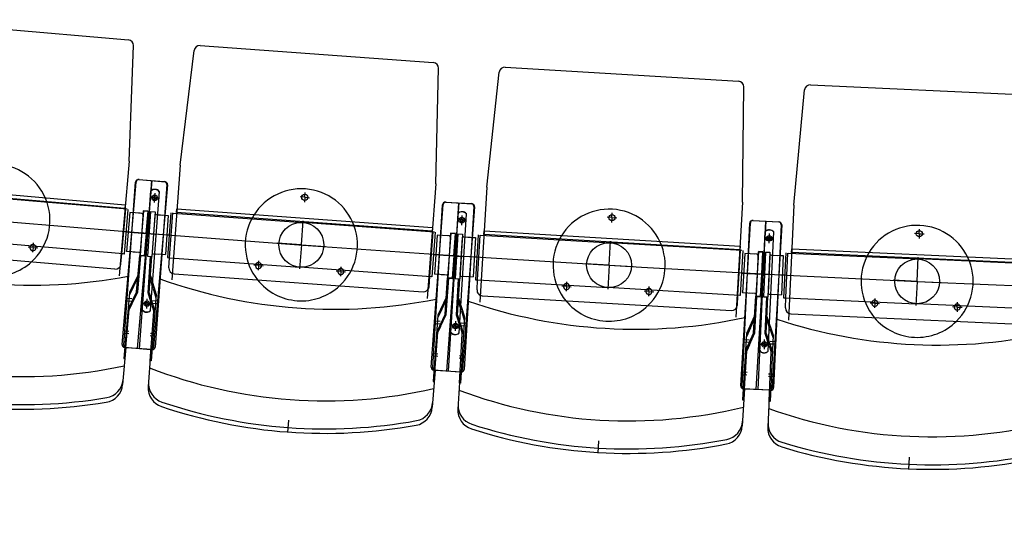
# Model space of a CAD drawing. Units: millimetres. Extents: x 179170 to 319321, y -18167 to 48568.
# Drawn here: x 282168 to 283924, y -5877 to -4994 of the extents above; entities that cross this region are included whole.
import ezdxf

# ---------------------------------------------------------------- set-up
doc = ezdxf.new("R2010")
doc.units = ezdxf.units.MM
doc.layers.add('GR_Zraum', color=8, linetype='Continuous')

# ---------------------------------------------------------------- blocks, each defined once
blk = doc.blocks.new('*U165')
at = {"layer": 'GR_Zraum', "linetype": 'Continuous', "lineweight": -3}
blk.add_hatch(color=8, dxfattribs=at).paths.add_polyline_path([(2858.2, 581.9), (2947.3, 293.9, 0.240948), (7414.3, 5594.9), (7122, 5662.5, -0.239887)], flags=0)
at = {"layer": 'GR_Zraum', "color": 8, "linetype": 'Continuous', "lineweight": 50, "extrusion": (0, 0, -1)}
blk.add_arc((0, 7310.1), 7310.1, 193.02536, 246.9839, dxfattribs=at)
at = {"layer": 'GR_Zraum', "color": 8, "linetype": 'Continuous', "lineweight": 50}
blk.add_arc((0, 7310.1), 7610.1, 292.78632, 346.97464, dxfattribs=at)

msp = doc.modelspace()

# ---------------------------------------------------------------- linework, layer by layer
at = {"layer": 'GR_Zraum', "ltscale": 5}
for p, q in [((281946.8, -4993.7), (282362.2, -5029.7)), ((282363.5, -5246.1), (282371.3, -5040)), ((282454.5, -5253.4), (282479.5, -5048.6)), ((282490.2, -5039.9), (282906, -5070.3)), ((282910.3, -5286.7), (282915.3, -5080.5)), ((283001.4, -5292.7), (283023.6, -5087.6)), ((283034.2, -5078.7), (283450.4, -5103.4)), ((283457.6, -5319.7), (283459.8, -5113.5)), ((283548.8, -5324.5), (283568.2, -5119.2)), ((283578.6, -5110.1), (283995.2, -5129.2)), ((282363.5, -5246.1), (282345.8, -5450.9)), ((282454.5, -5253.4), (282439.6, -5458.3)), ((281901.5, -5284.4), (282356.8, -5323.9)), ((282351.2, -5573.4), (282376.3, -5283.5)), ((282353.9, -5574), (282375.1, -5283.7)), ((282378.7, -5580.8), (282404.7, -5280.9)), ((282380.5, -5279.1), (282426.3, -5282.5)), ((282403.4, -5280.8), (282381.5, -5581)), ((282381.8, -5278.9), (282427.6, -5282.9)), ((282356.2, -5330.7), (281900.9, -5291.2)), ((282387, -5511.9), (282402.5, -5299.3)), ((282402, -5513), (282417.5, -5300.4)), ((282432.1, -5288.3), (282407, -5578.2)), ((282431, -5287.8), (282409.8, -5578.1)), ((282676.9, -5310.8), (282677.6, -5302.3)), ((282910.3, -5286.7), (282895.3, -5491.6)), ((283001.4, -5292.7), (282989.2, -5497.8)), ((282360.1, -5332.2), (282125.9, -5311.9)), ((282409.1, -5311.8), (282400.7, -5311.2)), ((282409.1, -5311.8), (282408.5, -5320.3)), ((282409.1, -5311.8), (282409.8, -5303.3)), ((282409.1, -5311.8), (282417.6, -5312.4)), ((282676.9, -5310.8), (282668.5, -5310.2)), ((282676.9, -5310.8), (282676.3, -5319.3)), ((282676.9, -5310.8), (282685.4, -5311.4)), ((282927.7, -5319.4), (282973.6, -5322.1)), ((282929, -5319.2), (282974.9, -5322.5)), ((283457.6, -5319.7), (283445.4, -5524.9)), ((282350.7, -5411.7), (282357.6, -5332)), ((282361.6, -5332.4), (282354.7, -5412.1)), ((282356.8, -5323.9), (282356.2, -5330.7)), ((282365.1, -5337.7), (282359.1, -5407.4)), ((282365.1, -5337.7), (282359.1, -5407.4)), ((282374.5, -5338.5), (282365.1, -5337.7)), ((282389.5, -5334.8), (282382.5, -5414.5)), ((282388.9, -5334.9), (282383.1, -5414.7)), ((282388.9, -5334.9), (282396.9, -5335.5)), ((282397.4, -5335.5), (282389.5, -5334.8)), ((282397.4, -5335.5), (282390.5, -5415.2)), ((282396.9, -5335.5), (282391.1, -5415.2)), ((282394, -5375.3), (282397.4, -5335.5)), ((282401.9, -5335.8), (282396.1, -5415.6)), ((282399, -5375.7), (282401.9, -5335.8)), ((282401.9, -5335.8), (282409.9, -5336.4)), ((282409.9, -5336.4), (282404, -5416.2)), ((282448.3, -5338), (282448.8, -5331.2)), ((282448.8, -5331.2), (282904.6, -5364.5)), ((282902.4, -5614), (282923.6, -5323.8)), ((282905.2, -5614.6), (282922.4, -5324.1)), ((282930, -5621.1), (282951.9, -5320.9)), ((282950.7, -5320.8), (282932.8, -5621.3)), ((282979.5, -5327.9), (282958.3, -5618.1)), ((282978.3, -5327.4), (282961.1, -5617.9)), ((283548.8, -5324.5), (283539.4, -5529.8)), ((282383, -5339.2), (282374.5, -5338.5)), ((282386, -5339.5), (282374.6, -5338.5)), ((282388.9, -5341.7), (282383.2, -5407.5)), ((282409.3, -5343.4), (282404.5, -5409.2)), ((282412.5, -5341.6), (282426.9, -5342.7)), ((282415.5, -5341.8), (282424, -5342.5)), ((282426.9, -5342.7), (282433.4, -5343.1)), ((282433.4, -5343.1), (282428.3, -5413)), ((282433.4, -5343.1), (282428.3, -5413)), ((282437.8, -5338.4), (282432, -5418.2)), ((282435.9, -5418.5), (282441.8, -5338.7)), ((282435.9, -5418.5), (282441.8, -5338.7)), ((282442.3, -5338.8), (282673.7, -5355.7)), ((282904.1, -5371.3), (282448.3, -5338)), ((282670.7, -5395.6), (282673.9, -5352.7)), ((282937.4, -5552.1), (282950.1, -5339.3)), ((282956.8, -5351.7), (282948.3, -5351.2)), ((282952.4, -5553), (282965, -5340.2)), ((282956.8, -5351.7), (282956.3, -5360.2)), ((282956.8, -5351.7), (282957.3, -5343.2)), ((282956.8, -5351.7), (282965.3, -5352.2)), ((283224.6, -5347), (283216.1, -5346.5)), ((283224.6, -5347), (283224.1, -5355.5)), ((283224.6, -5347), (283225.1, -5338.6)), ((283224.6, -5347), (283233.1, -5347.5)), ((283475.4, -5352.3), (283521.4, -5354.4)), ((283476.7, -5352), (283522.6, -5354.7)), ((283481.8, -5653.9), (283499.7, -5353.4)), ((283498.4, -5353.3), (283484.6, -5654)), ((282357.5, -5372.2), (282394, -5375.3)), ((282908, -5372.8), (282673.7, -5355.7)), ((282899.7, -5452.4), (282905.5, -5372.6)), ((282904.6, -5364.5), (282904.1, -5371.3)), ((282996.4, -5377.4), (282996.8, -5370.6)), ((282996.8, -5370.6), (283453, -5397.7)), ((283454.2, -5647.2), (283471.4, -5356.7)), ((283456.9, -5647.7), (283470.2, -5357)), ((283488.3, -5584.8), (283498.1, -5371.9)), ((283503.3, -5585.5), (283513, -5372.6)), ((283527.3, -5360), (283510.1, -5650.5)), ((283526.1, -5359.6), (283512.8, -5650.3)), ((283772.7, -5375.9), (283773.1, -5367.4)), ((282397, -5375.6), (282383, -5374.4)), ((282386, -5374.6), (282391, -5375.1)), ((282396, -5375.5), (282409.9, -5376.5)), ((282435.4, -5378.4), (282399, -5375.7)), ((282406.9, -5376.3), (282402, -5375.9)), ((282909.5, -5372.9), (282903.7, -5452.7)), ((282913.2, -5378.2), (282908.1, -5448)), ((282913.2, -5378.2), (282908.1, -5448)), ((282922.6, -5378.9), (282913.2, -5378.2)), ((282931.1, -5379.5), (282922.6, -5378.9)), ((282934.1, -5379.7), (282922.6, -5378.9)), ((282937.5, -5374.9), (282931.6, -5454.7)), ((282936.9, -5381.9), (282932.1, -5447.7)), ((282936.9, -5375), (282932.2, -5454.9)), ((282936.9, -5375), (282944.9, -5375.5)), ((282945.4, -5375.5), (282937.5, -5374.9)), ((282945.4, -5375.5), (282939.6, -5455.3)), ((282944.9, -5375.5), (282940.2, -5455.4)), ((282942.5, -5415.4), (282945.4, -5375.5)), ((282949.9, -5375.8), (282945.1, -5455.7)), ((282947.5, -5415.7), (282949.9, -5375.8)), ((282949.9, -5375.8), (282957.9, -5376.3)), ((282957.9, -5376.3), (282953.1, -5456.1)), ((282957.5, -5383.3), (282953.5, -5449.2)), ((282960.6, -5381.5), (282975, -5382.3)), ((282963.6, -5381.6), (282972.1, -5382.1)), ((282975, -5382.3), (282981.5, -5382.7)), ((282981.5, -5382.7), (282977.4, -5452.6)), ((282981.5, -5382.7), (282977.4, -5452.6)), ((282985.8, -5377.9), (282981.1, -5457.8)), ((282985.1, -5458), (282989.8, -5378.2)), ((282985.1, -5458), (282989.8, -5378.2)), ((282990.3, -5378.2), (283221.9, -5392)), ((283452.6, -5404.5), (282996.4, -5377.4)), ((283219.5, -5431.9), (283222.1, -5389)), ((283505, -5384.1), (283496.5, -5383.7)), ((283505, -5384.1), (283504.6, -5392.6)), ((283505, -5384.1), (283505.4, -5375.6)), ((283505, -5384.1), (283513.5, -5384.5)), ((283772.7, -5375.9), (283764.2, -5375.5)), ((283772.7, -5375.9), (283772.3, -5384.3)), ((283772.7, -5375.9), (283781.2, -5376.2)), ((281894.9, -5400.3), (282338.3, -5438.7)), ((282353.2, -5411.9), (282119, -5391.6)), ((282192.2, -5400.5), (282183.7, -5399.7)), ((282192.2, -5400.5), (282191.4, -5408.9)), ((282192.2, -5400.5), (282192.9, -5392)), ((282192.2, -5400.5), (282200.6, -5401.2)), ((282368.5, -5408.2), (282359.1, -5407.4)), ((282670.7, -5395.6), (282627.9, -5392.4)), ((282670.7, -5395.6), (282667.6, -5438.4)), ((282670.7, -5395.6), (282713.6, -5398.7)), ((283456.5, -5405.9), (283221.9, -5392)), ((283449.3, -5485.6), (283454, -5405.7)), ((283453, -5397.7), (283452.6, -5404.5)), ((283458, -5406), (283453.3, -5485.8)), ((283485.9, -5407.6), (283481.2, -5487.5)), ((283485.4, -5407.8), (283481.7, -5487.7)), ((283485.4, -5407.8), (283493.4, -5408.1)), ((283493.9, -5408.1), (283485.9, -5407.6)), ((283544.9, -5409.3), (283545.2, -5402.5)), ((283545.2, -5402.5), (284001.7, -5423.4)), ((282349.1, -5429.6), (282350.7, -5411.7)), ((282354.7, -5412.1), (282350.7, -5411.7)), ((282350.7, -5411.7), (282350.7, -5411.7)), ((282381, -5409.3), (282368.5, -5408.2)), ((282377, -5409), (282371, -5408.5)), ((282376.9, -5479.2), (282382.5, -5414.5)), ((282378.9, -5479.8), (282384.5, -5414.6)), ((282390.5, -5415.2), (282382.5, -5414.5)), ((282383.1, -5414.7), (282391.1, -5415.2)), ((282383.1, -5414.7), (282391.1, -5415.2)), ((282396.1, -5415.6), (282404, -5416.2)), ((282397.3, -5481.3), (282402, -5416)), ((282399.3, -5481), (282404, -5416.2)), ((282406.4, -5411.4), (282421.8, -5412.5)), ((282410.4, -5411.6), (282416.4, -5412.1)), ((282421.8, -5412.5), (282428.3, -5413)), ((282432, -5418.2), (282435.9, -5418.5)), ((282434.6, -5436.5), (282435.9, -5418.5)), ((282435.9, -5418.5), (282435.9, -5418.5)), ((282436.4, -5418.6), (282667.8, -5435.5)), ((282594.2, -5432.6), (282594.8, -5424.1)), ((282906, -5412.7), (282942.5, -5415.4)), ((282945.5, -5415.6), (282931.5, -5414.6)), ((282934.5, -5414.8), (282939.5, -5415.2)), ((282944.5, -5415.6), (282958.5, -5416.4)), ((282984, -5417.9), (282947.5, -5415.7)), ((282955.5, -5416.2), (282950.5, -5415.9)), ((283461.7, -5411.2), (283457.5, -5481.1)), ((283461.7, -5411.2), (283457.5, -5481.1)), ((283471.1, -5411.8), (283461.7, -5411.2)), ((283479.7, -5412.3), (283471.1, -5411.8)), ((283482.7, -5412.5), (283471.2, -5411.8)), ((283485.5, -5414.6), (283481.6, -5480.5)), ((283493.9, -5408.1), (283489.2, -5488)), ((283493.4, -5408.1), (283489.7, -5488)), ((283491.6, -5448), (283493.9, -5408.1)), ((283498.4, -5408.4), (283494.7, -5488.3)), ((283496.6, -5448.3), (283498.4, -5408.4)), ((283498.4, -5408.4), (283506.4, -5408.7)), ((283506.4, -5408.7), (283502.7, -5488.6)), ((283506.1, -5415.7), (283503, -5481.6)), ((283509.1, -5413.8), (283523.6, -5414.5)), ((283512.1, -5414), (283520.7, -5414.4)), ((283523.6, -5414.5), (283530.1, -5414.8)), ((283530.1, -5414.8), (283526.9, -5484.7)), ((283530.1, -5414.8), (283526.9, -5484.7)), ((283534.4, -5410), (283530.7, -5489.9)), ((283534.7, -5490.1), (283538.3, -5410.2)), ((283534.7, -5490.1), (283538.3, -5410.2)), ((283538.8, -5410.2), (283770.6, -5420.8)), ((284001.4, -5430.2), (283544.9, -5409.3)), ((283768.8, -5460.8), (283770.7, -5417.8)), ((284005.4, -5431.5), (283770.6, -5420.8)), ((282594.2, -5432.6), (282585.8, -5432)), ((282594.2, -5432.6), (282593.6, -5441.1)), ((282594.2, -5432.6), (282602.7, -5433.2)), ((282902.2, -5452.6), (282667.8, -5435.5)), ((282741.1, -5443.3), (282732.6, -5442.7)), ((282741.1, -5443.3), (282741.7, -5434.8)), ((283219.5, -5431.9), (283176.6, -5429.3)), ((283219.5, -5431.9), (283217, -5474.8)), ((283219.5, -5431.9), (283262.5, -5434.4)), ((282379.5, -5449.2), (282364.3, -5480.6)), ((282371.3, -5470.6), (282381.5, -5449.7)), ((282406.2, -5473.4), (282399.5, -5451.2)), ((282401.5, -5451), (282411.6, -5484.3)), ((282443.9, -5447.2), (282887.7, -5479.6)), ((282741.1, -5443.3), (282740.4, -5451.8)), ((282741.1, -5443.3), (282749.5, -5443.9)), ((282898.4, -5470.3), (282899.7, -5452.4)), ((282903.7, -5452.7), (282899.7, -5452.4)), ((282899.7, -5452.4), (282899.7, -5452.4)), ((282917.5, -5448.7), (282908.1, -5448)), ((282930, -5449.6), (282917.5, -5448.7)), ((282926, -5449.3), (282920, -5448.9)), ((282926.9, -5519.6), (282931.6, -5454.7)), ((282928.9, -5520.1), (282933.6, -5454.9)), ((282939.6, -5455.3), (282931.6, -5454.7)), ((282932.2, -5454.9), (282940.2, -5455.4)), ((282932.2, -5454.9), (282940.2, -5455.4)), ((282945.1, -5455.7), (282953.1, -5456.1)), ((282947.3, -5521.3), (282951.1, -5456)), ((282949.3, -5521), (282953.1, -5456.1)), ((282955.4, -5451.3), (282970.9, -5452.2)), ((282959.4, -5451.5), (282965.4, -5451.9)), ((282970.9, -5452.2), (282977.4, -5452.6)), ((282981.1, -5457.8), (282985.1, -5458)), ((282984, -5476), (282985.1, -5458)), ((282985.1, -5458), (282985.1, -5458)), ((282985.6, -5458.1), (283217.2, -5471.8)), ((283455.1, -5445.9), (283491.6, -5448)), ((283494.6, -5448.2), (283480.6, -5447.4)), ((283483.6, -5447.6), (283488.6, -5447.9)), ((283493.6, -5448.2), (283507.6, -5448.8)), ((283533.1, -5450), (283496.6, -5448.3)), ((283504.6, -5448.7), (283499.6, -5448.4)), ((283768.8, -5460.8), (283725.8, -5458.8)), ((282371.3, -5470.6), (282363.8, -5486.1)), ((282406.2, -5473.4), (282411.2, -5489.9)), ((283143.5, -5470), (283135.1, -5469.5)), ((283143.5, -5470), (283143, -5478.4)), ((283143.5, -5470), (283144, -5461.5)), ((283143.5, -5470), (283152, -5470.5)), ((283451.8, -5485.8), (283217.2, -5471.8)), ((283290.5, -5478.7), (283291, -5470.2)), ((283768.8, -5460.8), (283766.8, -5503.7)), ((283768.8, -5460.8), (283811.7, -5462.7)), ((282364.3, -5480.6), (282354, -5598.7)), ((282368.3, -5492.2), (282360.3, -5491.5)), ((282376.9, -5479.2), (282361.7, -5510.6)), ((282368.7, -5500.7), (282378.9, -5479.8)), ((282395.4, -5500.6), (282396, -5492.1)), ((282404, -5503.5), (282397.3, -5481.3)), ((282399.3, -5481), (282409.4, -5514.4)), ((282411.6, -5484.3), (282403, -5602.6)), ((282405.8, -5495.2), (282413.8, -5495.8)), ((282929.1, -5489.5), (282914.2, -5521.1)), ((282921.2, -5511), (282931.1, -5490)), ((282956.1, -5513.3), (282949, -5491.2)), ((282951.1, -5490.9), (282961.6, -5524.2)), ((282993.4, -5486.6), (283437.6, -5513)), ((283290.5, -5478.7), (283282, -5478.2)), ((283290.5, -5478.7), (283290, -5487.2)), ((283290.5, -5478.7), (283299, -5479.2)), ((283448.2, -5503.6), (283449.3, -5485.6)), ((283453.3, -5485.8), (283449.3, -5485.6)), ((283449.3, -5485.6), (283449.3, -5485.6)), ((283467, -5481.7), (283457.5, -5481.1)), ((283479.5, -5482.4), (283467, -5481.7)), ((283475.5, -5482.2), (283469.5, -5481.8)), ((283477.3, -5552.4), (283481.2, -5487.5)), ((283479.3, -5552.9), (283483.2, -5487.6)), ((283489.2, -5488), (283481.2, -5487.5)), ((283481.7, -5487.7), (283489.7, -5488)), ((283481.7, -5487.7), (283489.7, -5488)), ((283494.7, -5488.3), (283502.7, -5488.6)), ((283497.7, -5553.9), (283500.7, -5488.5)), ((283499.8, -5553.6), (283502.7, -5488.6)), ((283505, -5483.7), (283520.4, -5484.4)), ((283508.9, -5483.9), (283514.9, -5484.2)), ((283520.4, -5484.4), (283526.9, -5484.7)), ((283530.7, -5489.9), (283534.7, -5490.1)), ((283533.9, -5508.1), (283534.7, -5490.1)), ((283534.7, -5490.1), (283534.7, -5490.1)), ((283535.2, -5490.1), (283766.9, -5500.7)), ((283693.3, -5499.9), (283693.7, -5491.4)), ((282356, -5598.8), (282363.6, -5511.2)), ((282367.9, -5496.7), (282359.9, -5496)), ((282368.7, -5500.7), (282363.6, -5511.2)), ((282395.4, -5500.6), (282386.9, -5499.9)), ((282395.4, -5500.6), (282386.9, -5499.9)), ((282395.4, -5500.6), (282394.7, -5509)), ((282395.4, -5500.6), (282403.8, -5501.2)), ((282395.4, -5500.6), (282403.8, -5501.2)), ((282404, -5503.5), (282407.4, -5514.6)), ((282405.5, -5499.7), (282413.4, -5500.3)), ((282921.2, -5511), (282913.8, -5526.6)), ((283693.3, -5499.9), (283684.8, -5499.5)), ((283693.3, -5499.9), (283692.9, -5508.3)), ((283693.3, -5499.9), (283701.8, -5500.2)), ((284001.7, -5511.5), (283766.9, -5500.7)), ((283840.4, -5506.6), (283831.9, -5506.2)), ((283840.4, -5506.6), (283840, -5515.1)), ((283840.4, -5506.6), (283840.8, -5498.1)), ((283840.4, -5506.6), (283848.9, -5507)), ((282401, -5602.4), (282407.4, -5514.6)), ((282914.2, -5521.1), (282905.6, -5639.3)), ((282926.9, -5519.6), (282912.1, -5551.1)), ((282919, -5541.1), (282928.9, -5520.1)), ((282954.3, -5543.4), (282947.3, -5521.3)), ((282949.3, -5521), (282959.8, -5554.3)), ((282961.6, -5524.2), (282954.6, -5642.5)), ((282956.1, -5513.3), (282961.3, -5529.8)), ((283479.1, -5522.3), (283464.7, -5554.1)), ((283471.5, -5544), (283481.1, -5522.8)), ((283506.4, -5545.8), (283499.1, -5523.7)), ((283501.1, -5523.5), (283512.1, -5556.6)), ((283543.4, -5518.5), (283987.9, -5538.9)), ((282918.1, -5537.1), (282910.1, -5536.5)), ((282918.4, -5532.6), (282910.4, -5532)), ((282919, -5541.1), (282914, -5551.6)), ((282945.6, -5540.6), (282937.1, -5540.1)), ((282945.6, -5540.6), (282937.1, -5540.1)), ((282945.6, -5540.6), (282945.1, -5549.1)), ((282945.6, -5540.6), (282946.1, -5532.1)), ((282945.6, -5540.6), (282954.1, -5541.1)), ((282945.6, -5540.6), (282954.1, -5541.1)), ((282954.3, -5543.4), (282957.8, -5554.5)), ((282955.7, -5539.6), (282963.7, -5540.1)), ((282956, -5535.1), (282963.9, -5535.6)), ((283471.5, -5544), (283464.4, -5559.6)), ((283506.4, -5545.8), (283511.9, -5562.1)), ((282362.9, -5554.5), (282354.9, -5553.8)), ((282363.3, -5550.1), (282355.3, -5549.4)), ((282401.2, -5557.5), (282409.2, -5558.1)), ((282401.6, -5553.1), (282409.5, -5553.7)), ((282907.6, -5639.4), (282914, -5551.6)), ((282952.6, -5642.4), (282957.8, -5554.5)), ((283464.7, -5554.1), (283457.7, -5672.4)), ((283469.1, -5565.6), (283461.1, -5565.1)), ((283477.3, -5552.4), (283462.9, -5584.2)), ((283469.7, -5574.1), (283479.3, -5552.9)), ((283496.4, -5573.2), (283496.7, -5564.7)), ((283505.1, -5575.9), (283497.7, -5553.9)), ((283499.8, -5553.6), (283510.8, -5586.7)), ((283512.1, -5556.6), (283506.7, -5675)), ((282357.7, -5579), (282352, -5645)), ((282401.6, -5582.8), (282355.8, -5578.8)), ((282404.4, -5582.7), (282358.5, -5579.3)), ((282402.4, -5582.5), (282397.6, -5648.6)), ((283468.8, -5570.1), (283460.8, -5569.6)), ((283469.7, -5574.1), (283464.9, -5584.7)), ((283496.4, -5573.2), (283487.9, -5572.8)), ((283496.4, -5573.2), (283487.9, -5572.8)), ((283496.4, -5573.2), (283496, -5581.7)), ((283496.4, -5573.2), (283504.8, -5573.6)), ((283496.4, -5573.2), (283504.8, -5573.6)), ((283505.1, -5575.9), (283508.7, -5587)), ((283506.4, -5572.1), (283514.4, -5572.4)), ((283506.6, -5567.6), (283514.6, -5567.9)), ((282354, -5598.7), (282356, -5598.8)), ((282913.9, -5595), (282905.9, -5594.4)), ((282914.2, -5590.6), (282906.2, -5590)), ((282952.3, -5597.5), (282960.2, -5598)), ((282952.5, -5593.1), (282960.5, -5593.6)), ((283459.7, -5672.5), (283464.9, -5584.7)), ((283504.7, -5674.9), (283508.7, -5587)), ((282403, -5602.6), (282401, -5602.4)), ((282909.1, -5619.5), (282904.2, -5685.6)), ((282952.9, -5622.7), (282907.1, -5619.4)), ((282955.8, -5622.6), (282909.8, -5619.9)), ((282953.8, -5622.5), (282949.8, -5688.7)), ((283465.3, -5628), (283457.4, -5627.5)), ((283465.6, -5623.6), (283457.6, -5623.1)), ((283503.8, -5630), (283511.8, -5630.4)), ((283504, -5625.6), (283512, -5625.9)), ((282905.6, -5639.3), (282907.6, -5639.4)), ((282954.6, -5642.5), (282952.6, -5642.4)), ((283460.9, -5652.6), (283457, -5718.8)), ((283504.8, -5655.2), (283458.9, -5652.5)), ((283507.6, -5655.1), (283461.7, -5653)), ((283505.6, -5655), (283502.6, -5721.2)), ((283457.7, -5672.4), (283459.7, -5672.5)), ((283506.7, -5675), (283504.7, -5674.9)), ((282647.9, -5708.7), (282646.3, -5730.6)), ((283200.9, -5745.3), (283199.6, -5767.3)), ((283754.4, -5774.4), (283753.4, -5796.4))]:
    msp.add_line(p, q, dxfattribs=at)
for centre, radius in [((282409.1, -5311.8), 5), ((282409.1, -5311.9), 2.75), ((282676.9, -5310.8), 5.5), ((282956.8, -5351.7), 5), ((282956.8, -5351.8), 2.75), ((283224.6, -5347), 5.5), ((282670.7, -5395.6), 40), ((283772.7, -5375.9), 5.5), ((283505, -5384.1), 5), ((283505, -5384.3), 2.75), ((283219.5, -5431.9), 40), ((283768.8, -5460.8), 40), ((282395.4, -5500.6), 5), ((282395.4, -5500.6), 2.75), ((282945.6, -5540.6), 5), ((282945.6, -5540.6), 2.75), ((283496.4, -5573.2), 5), ((283496.4, -5573.2), 2.75)]:
    msp.add_circle(centre, radius, dxfattribs=at)
for centre, radius, start, end in [((282361.3, -5039.7), 10, 357.8305, 85.0448), ((282489.5, -5049.9), 10, 85.8232, 173.0375), ((282905.3, -5080.2), 10, 358.609, 85.8232), ((283033.6, -5088.7), 10, 86.6017, 173.816), ((283449.8, -5113.4), 10, 359.3875, 86.6017), ((285619, 35006.9), 40510, 262.28617, 277.92342), ((283578.2, -5120.1), 10, 87.3802, 174.5945), ((282122.5, -5351.8), 100, 18.6229, 151.4666), ((282380.1, -5284.1), 5, 85.8232, 175.8232), ((282381.3, -5283.9), 5, 85.0448, 175.0448), ((282426, -5287.5), 5, 355.8232, 85.8232), ((282427.1, -5287.9), 5, 355.0448, 85.0448), ((282409.5, -5306.5), 10, 37.2329, 134.4136), ((282409.5, -5306.8), 10, 37.2329, 134.4136), ((282670.7, -5395.6), 100, 19.4014, 152.2451), ((282122.5, -5351.8), 100, 312.2011, 18.6229), ((282927.4, -5324.4), 5, 86.6017, 176.6017), ((282928.6, -5324.2), 5, 85.8232, 175.8232), ((282957.1, -5346.7), 10, 38.0113, 135.1921), ((282957.1, -5346.4), 10, 38.0113, 135.1921), ((282973.3, -5327.1), 5, 356.6017, 86.6017), ((282974.5, -5327.5), 5, 355.8232, 85.8232), ((283219.5, -5431.9), 100, 20.1799, 153.0235), ((282385.8, -5342.5), 3, 355.0448, 85.0448), ((282412.3, -5344.6), 3, 85.8232, 175.8232), ((282670.7, -5395.6), 100, 152.2451, 218.6669), ((283475.2, -5357.3), 5, 87.3802, 177.3802), ((283476.4, -5357), 5, 86.6017, 176.6017), ((283521.2, -5359.4), 5, 357.3802, 87.3802), ((283522.3, -5359.7), 5, 356.6017, 86.6017), ((282670.7, -5395.6), 100, 312.9796, 19.4014), ((283505.2, -5379.2), 10, 38.7898, 135.9706), ((283505.2, -5378.8), 10, 38.7898, 135.9706), ((283768.8, -5460.8), 100, 20.9584, 153.802), ((282933.9, -5382.7), 3, 355.8232, 85.8232), ((282960.4, -5384.4), 3, 86.6017, 176.6017), ((283219.5, -5431.9), 100, 153.0235, 219.4454), ((282192.2, -5400.5), 5.5, 148.0091, 22.0805), ((282192.2, -5400.5), 5.5, 22.0805, 148.0091), ((282381.2, -5407.3), 2, 265.0448, 355.0448), ((282381.2, -5407.3), 2, 265.0448, 355.0448), ((282381.2, -5407.3), 2, 265.0448, 355.0448), ((283219.5, -5431.9), 100, 313.7581, 20.1799), ((282191.9, -4551.7), 916, 249.4013, 280.6883), ((282122.5, -5351.8), 100, 217.8884, 312.2011), ((282406.5, -5409.4), 2, 175.8232, 265.8232), ((282406.5, -5409.4), 2, 175.8232, 265.8232), ((282406.5, -5409.4), 2, 175.8232, 265.8232), ((283482.5, -5415.5), 3, 356.6017, 86.6017), ((283509, -5416.8), 3, 87.3802, 177.3802), ((283768.8, -5460.8), 100, 153.802, 220.2238), ((283768.8, -5460.8), 100, 314.5366, 20.9584), ((282339.1, -5428.8), 10, 265.0448, 355.0448), ((282444.6, -5437.2), 10, 175.8232, 265.8232), ((282594.2, -5432.6), 5.5, 148.7876, 22.8589), ((282594.2, -5432.6), 5.5, 22.8589, 148.7876), ((282741.1, -5443.3), 5.5, 148.7876, 22.8589), ((282741.1, -5443.3), 5.5, 22.8589, 148.7876), ((282729.2, -4594.6), 916, 250.1798, 281.4667), ((282670.7, -5395.6), 100, 218.6669, 312.9796), ((282930.1, -5447.6), 2, 265.8232, 355.8232), ((282930.1, -5447.6), 2, 265.8232, 355.8232), ((282930.1, -5447.6), 2, 265.8232, 355.8232), ((282955.5, -5449.3), 2, 176.6017, 266.6017), ((282955.5, -5449.3), 2, 176.6017, 266.6017), ((282955.5, -5449.3), 2, 176.6017, 266.6017), ((282888.4, -5469.6), 10, 265.8232, 355.8232), ((282994, -5476.6), 10, 176.6017, 266.6017), ((283143.5, -5470), 5.5, 149.566, 23.6374), ((283143.5, -5470), 5.5, 23.6374, 149.566), ((283290.5, -5478.7), 5.5, 149.566, 23.6374), ((283290.5, -5478.7), 5.5, 23.6374, 149.566), ((283219.5, -5431.9), 100, 219.4454, 313.7581), ((283479.6, -5480.4), 2, 266.6017, 356.6017), ((283479.6, -5480.4), 2, 266.6017, 356.6017), ((283479.6, -5480.4), 2, 266.6017, 356.6017), ((283505, -5481.7), 2, 177.3802, 267.3802), ((283505, -5481.7), 2, 177.3802, 267.3802), ((283505, -5481.7), 2, 177.3802, 267.3802), ((283693.3, -5499.9), 5.5, 24.4159, 150.3445), ((282395, -5505.5), 10, 217.2329, 314.4136), ((282395, -5505.9), 10, 217.2329, 314.4136), ((283267.1, -4630.2), 916, 250.9582, 282.2452), ((283438.2, -5503), 10, 266.6017, 356.6017), ((283543.9, -5508.5), 10, 177.3802, 267.3802), ((283693.3, -5499.9), 5.5, 150.3445, 24.4159), ((283840.4, -5506.6), 5.5, 150.3445, 24.4159), ((283840.4, -5506.6), 5.5, 24.4159, 150.3445), ((283805.5, -4658.5), 916, 251.7367, 283.0237), ((283768.8, -5460.8), 100, 220.2238, 314.5366), ((282945.3, -5545.6), 10, 218.0113, 315.1921), ((282945.3, -5545.9), 10, 218.0113, 315.1921), ((282172.9, -4770.9), 860, 247.8663, 282.2232), ((282356.2, -5573.8), 5, 175.0448, 265.0448), ((282358.9, -5574.3), 5, 175.8232, 265.8232), ((282402, -5577.8), 5, 265.0448, 355.0448), ((282404.8, -5577.7), 5, 265.8232, 355.8232), ((283496.1, -5578.2), 10, 218.7898, 315.9706), ((283496.1, -5578.5), 10, 218.7898, 315.9706), ((282713.2, -4814.1), 860, 248.6448, 283.0017), ((282907.4, -5614.4), 5, 175.8232, 265.8232), ((282910.1, -5614.9), 5, 176.6017, 266.6017), ((282953.3, -5617.8), 5, 265.8232, 355.8232), ((282956.1, -5617.6), 5, 266.6017, 356.6017), ((282172.9, -4770.9), 910, 250.5504, 279.5392), ((282172.7, -4772.9), 916, 250.6512, 279.4383), ((282317.2, -5642), 35, 279.4383, 355.0448), ((282317.9, -5633.8), 35, 279.5392, 355.0448), ((282432.5, -5651.2), 35, 175.8232, 251.4297), ((282433.1, -5643), 35, 175.8232, 251.3288), ((283459.2, -5647.5), 5, 176.6017, 266.6017), ((283461.9, -5648), 5, 177.3802, 267.3802), ((283505.1, -5650.2), 5, 266.6017, 356.6017), ((283507.9, -5650.1), 5, 267.3802, 357.3802), ((283254.1, -4849.9), 860, 249.4233, 283.7802), ((282713.1, -4816.1), 916, 251.4297, 280.2168), ((282713.2, -4814.1), 910, 251.3288, 280.3177), ((282869.3, -5683.1), 35, 280.2168, 355.8232), ((282869.9, -5674.9), 35, 280.3177, 355.8232), ((282984.8, -5690.7), 35, 176.6017, 252.2082), ((282985.3, -5682.5), 35, 176.6017, 252.1073), ((283795.4, -4878.3), 860, 250.2017, 284.5587), ((283254.1, -4849.9), 910, 252.1073, 281.0961), ((283422, -5716.7), 35, 280.9953, 356.6017), ((283422.5, -5708.5), 35, 281.0961, 356.6017), ((283537.6, -5722.8), 35, 177.3802, 252.9866), ((283537.9, -5714.6), 35, 177.3802, 252.8858), ((283254, -4851.9), 916, 252.2082, 280.9953), ((283795.3, -4880.3), 916, 252.9866, 281.7738), ((283795.4, -4878.3), 910, 252.8858, 281.8746)]:
    msp.add_arc(centre, radius, start, end, dxfattribs=at)

# ---------------------------------------------------------------- block references
at = {"layer": 'GR_Zraum', "ltscale": 5, "rotation": 270.8861330706704}
msp.add_blockref('*U165', (278408.3, -2537.2), dxfattribs=at)

doc.saveas('drawing.dxf')
